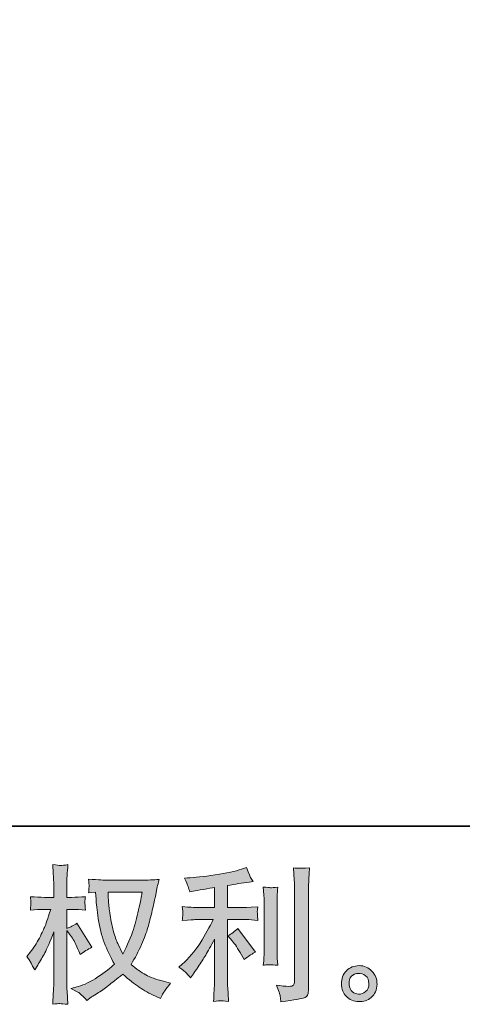
# Model space of a CAD drawing. Units: inches. Extents: x -606 to 811, y -748 to 373.
# Drawn here: x 92 to 192, y -747 to -524 of the extents above; entities that cross this region are included whole.
import ezdxf

# ---------------------------------------------------------------- set-up
doc = ezdxf.new("R2010")
doc.units = ezdxf.units.IN
doc.header["$MEASUREMENT"] = 0
doc.layers.add('图层 1', color=7, linetype='Continuous')

msp = doc.modelspace()

# ---------------------------------------------------------------- hatches: boundary and pattern name
at = {"layer": '图层 1'}
h = msp.add_hatch(color=7, dxfattribs=at)
h.dxf.hatch_style = 2
edge = h.paths.add_edge_path()
edge.add_spline(control_points=[(119.82, -721.9), (119.75, -722.4), (119.54, -723.52), (119.17, -725.25), (118.81, -726.97), (118.36, -728.67), (117.83, -730.34), (117.3, -732.01), (116.5, -733.87), (115.44, -735.91), (115.44, -735.91), (114.31, -733.55), (114.31, -733.55), (113.98, -732.91), (113.63, -731.92), (113.28, -730.59), (112.93, -729.27), (112.65, -727.93), (112.47, -726.58), (112.28, -725.23), (112.17, -724.24), (112.16, -723.62), (112.13, -723), (112.12, -722.43), (112.12, -721.9), (112.12, -721.9), (119.82, -721.9), (119.82, -721.9)], knot_values=[0, 0, 0, 0, 1, 1, 1, 2, 2, 2, 3, 3, 3, 4, 4, 4, 5, 5, 5, 6, 6, 6, 7, 7, 7, 8, 8, 8, 9, 9, 9, 9], degree=3, periodic=0)
edge = h.paths.add_edge_path()
edge.add_spline(control_points=[(109.26, -721.84), (109.26, -721.84), (109.36, -723.43), (109.36, -723.43), (109.41, -724.39), (109.58, -725.88), (109.88, -727.93), (110.18, -729.97), (110.63, -731.77), (111.24, -733.31), (111.85, -734.84), (112.62, -736.48), (113.55, -738.21), (112.66, -739.07), (111.41, -740.03), (109.8, -741.11), (108.18, -742.18), (106.69, -742.9), (105.32, -743.25), (105.32, -743.25), (103.68, -743.69), (103.68, -743.69), (103.68, -743.69), (105.25, -744.55), (105.25, -744.55), (105.71, -744.79), (106.39, -745.41), (107.27, -746.41), (107.27, -746.41), (108.24, -745.71), (108.24, -745.71), (108.3, -745.67), (108.76, -745.38), (109.61, -744.85), (110.47, -744.32), (111.31, -743.72), (112.16, -743.07), (112.99, -742.41), (114.08, -741.56), (115.41, -740.5), (116.85, -741.74), (118.1, -742.71), (119.17, -743.43), (120.25, -744.16), (121.48, -744.84), (122.88, -745.48), (122.88, -745.48), (124, -746.01), (124, -746.01), (124, -746.01), (124.37, -745.21), (124.37, -745.21), (124.55, -744.79), (125.16, -743.9), (126.23, -742.52), (126.23, -742.52), (124.64, -742.09), (124.64, -742.09), (122.98, -741.67), (121.64, -741.17), (120.64, -740.61), (119.63, -740.04), (118.52, -739.27), (117.3, -738.27), (118.23, -736.77), (119.02, -735.26), (119.68, -733.77), (120.33, -732.28), (120.81, -730.99), (121.12, -729.92), (121.42, -728.85), (121.76, -727.54), (122.13, -725.99), (122.49, -724.44), (122.73, -723.4), (122.84, -722.87), (122.84, -722.87), (123.27, -720.68), (123.27, -720.68), (123.34, -720.3), (123.48, -719.74), (123.67, -718.98), (122.32, -719.1), (121.03, -719.15), (119.79, -719.15), (119.79, -719.15), (111.59, -719.15), (111.59, -719.15), (111.39, -719.15), (110.08, -719.08), (107.67, -718.95), (107.76, -719.75), (107.8, -720.22), (107.79, -720.39), (107.78, -720.56), (107.77, -720.76), (107.75, -720.99), (107.74, -721.22), (107.71, -721.57), (107.67, -722.04), (107.67, -722.04), (109.26, -721.84), (109.26, -721.84)], knot_values=[0, 0, 0, 0, 1, 1, 1, 2, 2, 2, 3, 3, 3, 4, 4, 4, 5, 5, 5, 6, 6, 6, 7, 7, 7, 8, 8, 8, 9, 9, 9, 10, 10, 10, 11, 11, 11, 12, 12, 12, 13, 13, 13, 14, 14, 14, 15, 15, 15, 16, 16, 16, 17, 17, 17, 18, 18, 18, 19, 19, 19, 20, 20, 20, 21, 21, 21, 22, 22, 22, 23, 23, 23, 24, 24, 24, 25, 25, 25, 26, 26, 26, 27, 27, 27, 28, 28, 28, 29, 29, 29, 30, 30, 30, 31, 31, 31, 32, 32, 32, 33, 33, 33, 34, 34, 34, 34], degree=3, periodic=0)
edge = h.paths.add_edge_path()
edge.add_spline(control_points=[(93.64, -736.48), (93.64, -736.48), (94.34, -737.44), (94.34, -737.44), (94.34, -737.49), (94.71, -738.17), (95.46, -739.5), (95.46, -739.5), (96.13, -738.44), (96.13, -738.44), (96.73, -737.49), (97.27, -736.55), (97.76, -735.63), (98.24, -734.72), (98.92, -733.13), (99.78, -730.87), (99.78, -730.87), (99.78, -741.76), (99.78, -741.76), (99.78, -742.65), (99.76, -743.49), (99.71, -744.28), (99.67, -745.08), (99.62, -746.09), (99.55, -747.3), (100.34, -747.19), (100.87, -747.14), (101.18, -747.15), (101.49, -747.16), (102.08, -747.22), (102.98, -747.3), (102.98, -747.3), (102.81, -744.32), (102.81, -744.32), (102.77, -743.61), (102.74, -742.76), (102.74, -741.76), (102.74, -741.76), (102.74, -730.57), (102.74, -730.57), (102.74, -730.57), (103.34, -731.43), (103.34, -731.43), (103.34, -731.43), (104.04, -732.33), (104.04, -732.33), (104.24, -732.62), (104.5, -733.09), (104.81, -733.77), (105.11, -734.44), (105.33, -734.93), (105.47, -735.22), (105.47, -735.22), (105.77, -736.02), (105.77, -736.02), (106.63, -735.4), (107.52, -734.84), (108.42, -734.36), (108.42, -734.36), (105.04, -728.94), (105.04, -728.94), (104.31, -729.43), (103.54, -729.82), (102.74, -730.11), (102.74, -730.11), (102.74, -725.79), (102.74, -725.79), (102.74, -725.79), (103.91, -725.79), (103.91, -725.79), (104.88, -725.79), (105.91, -725.85), (106.99, -725.96), (106.89, -725.1), (106.84, -724.5), (106.85, -724.14), (106.86, -723.8), (106.91, -723.37), (106.99, -722.91), (105.8, -723), (104.74, -723.05), (103.81, -723.05), (103.81, -723.05), (102.74, -723.05), (102.74, -723.05), (102.74, -723.05), (102.74, -720.16), (102.74, -720.16), (102.74, -719.58), (102.77, -718.92), (102.81, -718.17), (102.86, -717.41), (102.92, -716.57), (102.98, -715.64), (102.19, -715.78), (101.64, -715.83), (101.31, -715.83), (100.99, -715.81), (100.4, -715.75), (99.55, -715.64), (99.55, -715.64), (99.68, -717.67), (99.68, -717.67), (99.75, -718.66), (99.78, -719.53), (99.78, -720.26), (99.78, -720.26), (99.78, -723.05), (99.78, -723.05), (99.78, -723.05), (97.66, -723.05), (97.66, -723.05), (96.75, -723.05), (95.69, -723), (94.5, -722.91), (94.5, -722.91), (94.6, -723.96), (94.6, -723.96), (94.6, -724.03), (94.6, -724.16), (94.59, -724.36), (94.57, -724.57), (94.56, -724.78), (94.55, -725.03), (94.54, -725.26), (94.52, -725.57), (94.5, -725.96), (95.59, -725.85), (96.6, -725.79), (97.55, -725.79), (97.55, -725.79), (99.08, -725.79), (99.08, -725.79), (98.4, -727.92), (97.96, -729.22), (97.76, -729.71), (97.55, -730.2), (97.14, -731.05), (96.51, -732.28), (95.88, -733.5), (95.21, -734.56), (94.5, -735.42), (94.5, -735.42), (93.64, -736.48), (93.64, -736.48)], knot_values=[0, 0, 0, 0, 1, 1, 1, 2, 2, 2, 3, 3, 3, 4, 4, 4, 5, 5, 5, 6, 6, 6, 7, 7, 7, 8, 8, 8, 9, 9, 9, 10, 10, 10, 11, 11, 11, 12, 12, 12, 13, 13, 13, 14, 14, 14, 15, 15, 15, 16, 16, 16, 17, 17, 17, 18, 18, 18, 19, 19, 19, 20, 20, 20, 21, 21, 21, 22, 22, 22, 23, 23, 23, 24, 24, 24, 25, 25, 25, 26, 26, 26, 27, 27, 27, 28, 28, 28, 29, 29, 29, 30, 30, 30, 31, 31, 31, 32, 32, 32, 33, 33, 33, 34, 34, 34, 35, 35, 35, 36, 36, 36, 37, 37, 37, 38, 38, 38, 39, 39, 39, 40, 40, 40, 41, 41, 41, 42, 42, 42, 43, 43, 43, 44, 44, 44, 45, 45, 45, 46, 46, 46, 47, 47, 47, 48, 48, 48, 48], degree=3, periodic=0)
h = msp.add_hatch(color=7, dxfattribs=at)
h.dxf.hatch_style = 2
edge = h.paths.add_edge_path()
edge.add_spline(control_points=[(140.26, -732.94), (140.84, -733.6), (141.54, -734.66), (142.35, -736.09), (142.35, -736.09), (142.95, -737.16), (142.95, -737.16), (144.08, -736.32), (144.93, -735.75), (145.51, -735.47), (145.51, -735.47), (141.53, -730.08), (141.53, -730.08), (140.84, -730.79), (140.07, -731.36), (139.23, -731.78), (139.23, -731.78), (140.26, -732.94), (140.26, -732.94)], knot_values=[0, 0, 0, 0, 1, 1, 1, 2, 2, 2, 3, 3, 3, 4, 4, 4, 5, 5, 5, 6, 6, 6, 6], degree=3, periodic=0)
edge = h.paths.add_edge_path()
edge.add_spline(control_points=[(129.95, -740.29), (130.2, -740.58), (130.48, -740.92), (130.79, -741.32), (130.79, -741.32), (131.45, -740.43), (131.45, -740.43), (131.56, -740.27), (131.93, -739.72), (132.55, -738.79), (133.17, -737.86), (133.74, -736.98), (134.24, -736.14), (134.75, -735.3), (135.42, -734.1), (136.23, -732.55), (136.23, -732.55), (136.23, -742.32), (136.23, -742.32), (136.23, -742.73), (136.21, -743.34), (136.15, -744.14), (136.1, -744.94), (136.06, -745.77), (136.03, -746.63), (136.91, -746.54), (137.45, -746.5), (137.65, -746.51), (137.84, -746.52), (138.43, -746.56), (139.4, -746.63), (139.4, -746.63), (139.3, -744.68), (139.3, -744.68), (139.21, -743.28), (139.18, -742.49), (139.2, -742.32), (139.2, -742.32), (139.2, -728.1), (139.2, -728.1), (139.2, -728.1), (143.45, -728.1), (143.45, -728.1), (144.12, -728.1), (144.99, -728.16), (146.07, -728.27), (146.07, -728.27), (145.97, -727.19), (145.97, -727.19), (145.97, -727.19), (145.97, -726.7), (145.97, -726.7), (145.95, -726.32), (145.94, -726.08), (145.96, -725.96), (145.97, -725.85), (146.01, -725.58), (146.07, -725.19), (146.07, -725.19), (144.58, -725.29), (144.58, -725.29), (144.58, -725.29), (143.48, -725.36), (143.48, -725.36), (143.48, -725.36), (139.2, -725.36), (139.2, -725.36), (139.2, -725.36), (139.2, -720.38), (139.2, -720.38), (140.86, -720.07), (142.49, -719.8), (144.08, -719.58), (144.08, -719.58), (145.04, -719.45), (145.04, -719.45), (145.04, -719.45), (144.44, -718.55), (144.44, -718.55), (144.4, -718.51), (144.09, -717.75), (143.52, -716.26), (143.52, -716.26), (142.35, -716.66), (142.35, -716.66), (140.98, -717.15), (138.99, -717.58), (136.39, -717.97), (133.79, -718.35), (131.68, -718.59), (130.09, -718.65), (130.09, -718.65), (129.43, -718.69), (129.43, -718.69), (129.87, -719.62), (130.15, -720.26), (130.27, -720.61), (130.4, -720.97), (130.51, -721.36), (130.62, -721.81), (130.62, -721.81), (131.42, -721.64), (131.42, -721.64), (131.87, -721.55), (132.63, -721.42), (133.73, -721.24), (134.82, -721.07), (135.66, -720.92), (136.23, -720.81), (136.23, -720.81), (136.23, -725.36), (136.23, -725.36), (136.23, -725.36), (131.75, -725.36), (131.75, -725.36), (131.62, -725.36), (130.68, -725.29), (128.93, -725.16), (128.93, -725.16), (129.03, -726.18), (129.03, -726.18), (129.03, -726.18), (129.03, -726.68), (129.03, -726.68), (129.03, -726.68), (129.03, -727.31), (129.03, -727.31), (129.01, -727.55), (128.97, -727.88), (128.93, -728.3), (130.68, -728.17), (131.62, -728.1), (131.75, -728.1), (131.75, -728.1), (135.93, -728.1), (135.93, -728.1), (135.16, -729.74), (134.17, -731.51), (132.96, -733.42), (131.76, -735.32), (130.4, -736.92), (128.9, -738.23), (128.9, -738.23), (128.16, -738.86), (128.16, -738.86), (129.09, -739.52), (129.69, -740), (129.95, -740.29)], knot_values=[0, 0, 0, 0, 0.352778, 0.352778, 0.352778, 0.705556, 0.705556, 0.705556, 1.058333, 1.058333, 1.058333, 1.411111, 1.411111, 1.411111, 1.763889, 1.763889, 1.763889, 2.116667, 2.116667, 2.116667, 2.469444, 2.469444, 2.469444, 2.822222, 2.822222, 2.822222, 3.175, 3.175, 3.175, 3.527778, 3.527778, 3.527778, 3.880556, 3.880556, 3.880556, 4.233333, 4.233333, 4.233333, 4.586111, 4.586111, 4.586111, 4.938889, 4.938889, 4.938889, 5.291667, 5.291667, 5.291667, 5.644444, 5.644444, 5.644444, 5.997222, 5.997222, 5.997222, 6.35, 6.35, 6.35, 6.702778, 6.702778, 6.702778, 7.055556, 7.055556, 7.055556, 7.408333, 7.408333, 7.408333, 7.761111, 7.761111, 7.761111, 8.113889, 8.113889, 8.113889, 8.466667, 8.466667, 8.466667, 8.819444, 8.819444, 8.819444, 9.172222, 9.172222, 9.172222, 9.525, 9.525, 9.525, 9.877778, 9.877778, 9.877778, 10.230556, 10.230556, 10.230556, 10.583333, 10.583333, 10.583333, 10.936111, 10.936111, 10.936111, 11.288889, 11.288889, 11.288889, 11.641667, 11.641667, 11.641667, 11.994444, 11.994444, 11.994444, 12.347222, 12.347222, 12.347222, 12.7, 12.7, 12.7, 13.052778, 13.052778, 13.052778, 13.405556, 13.405556, 13.405556, 13.758333, 13.758333, 13.758333, 14.111111, 14.111111, 14.111111, 14.463889, 14.463889, 14.463889, 14.816667, 14.816667, 14.816667, 15.169444, 15.169444, 15.169444, 15.522222, 15.522222, 15.522222, 15.875, 15.875, 15.875, 16.227778, 16.227778, 16.227778, 16.580556, 16.580556, 16.580556, 16.933333, 16.933333, 16.933333, 17.286111, 17.286111, 17.286111, 17.286111], degree=3, periodic=0)
edge.add_line((129.95, -740.29), (129.95, -740.29))
edge = h.paths.add_edge_path()
edge.add_spline(control_points=[(150.57, -738.42), (150.57, -738.42), (150.48, -736.86), (150.48, -736.86), (150.45, -736.57), (150.44, -736.14), (150.44, -735.56), (150.44, -735.56), (150.44, -723.98), (150.44, -723.98), (150.44, -723.62), (150.45, -723.2), (150.46, -722.73), (150.47, -722.25), (150.51, -721.59), (150.57, -720.72), (149.71, -720.83), (149.17, -720.88), (148.96, -720.87), (148.75, -720.86), (148.19, -720.81), (147.31, -720.72), (147.31, -720.72), (147.45, -722.52), (147.45, -722.52), (147.47, -722.78), (147.48, -723.27), (147.48, -723.98), (147.48, -723.98), (147.48, -735.66), (147.48, -735.66), (147.48, -736.08), (147.47, -736.47), (147.45, -736.84), (147.43, -737.2), (147.38, -737.73), (147.31, -738.42), (147.97, -738.35), (149.07, -738.35), (150.57, -738.42)], knot_values=[0, 0, 0, 0, 0.352778, 0.352778, 0.352778, 0.705556, 0.705556, 0.705556, 1.058333, 1.058333, 1.058333, 1.411111, 1.411111, 1.411111, 1.763889, 1.763889, 1.763889, 2.116667, 2.116667, 2.116667, 2.469444, 2.469444, 2.469444, 2.822222, 2.822222, 2.822222, 3.175, 3.175, 3.175, 3.527778, 3.527778, 3.527778, 3.880556, 3.880556, 3.880556, 4.233333, 4.233333, 4.233333, 4.586111, 4.586111, 4.586111, 4.586111], degree=3, periodic=0)
edge.add_line((150.57, -738.42), (150.57, -738.42))
edge = h.paths.add_edge_path()
edge.add_spline(control_points=[(151.15, -745.5), (151.2, -745.93), (151.24, -746.36), (151.27, -746.78), (154.41, -746.32), (156.17, -746.01), (156.54, -745.85), (156.91, -745.7), (157.16, -745.5), (157.31, -745.26), (157.45, -745.01), (157.53, -744.68), (157.53, -744.23), (157.53, -744.23), (157.53, -721.75), (157.53, -721.75), (157.53, -721.18), (157.55, -720.45), (157.6, -719.56), (157.64, -718.68), (157.7, -717.61), (157.79, -716.37), (156.47, -716.44), (155.68, -716.46), (155.4, -716.45), (155.12, -716.44), (154.7, -716.42), (154.15, -716.37), (154.15, -716.37), (154.32, -719.16), (154.32, -719.16), (154.36, -719.85), (154.38, -720.73), (154.38, -721.82), (154.38, -721.82), (154.38, -742.1), (154.38, -742.1), (154.38, -742.48), (154.31, -742.76), (154.15, -742.94), (154, -743.13), (153.63, -743.23), (153.06, -743.23), (152.35, -743.26), (151.42, -743.15), (150.27, -742.93), (150.79, -744.22), (151.09, -745.07), (151.15, -745.5)], knot_values=[0, 0, 0, 0, 0.352778, 0.352778, 0.352778, 0.705556, 0.705556, 0.705556, 1.058333, 1.058333, 1.058333, 1.411111, 1.411111, 1.411111, 1.763889, 1.763889, 1.763889, 2.116667, 2.116667, 2.116667, 2.469444, 2.469444, 2.469444, 2.822222, 2.822222, 2.822222, 3.175, 3.175, 3.175, 3.527778, 3.527778, 3.527778, 3.880556, 3.880556, 3.880556, 4.233333, 4.233333, 4.233333, 4.586111, 4.586111, 4.586111, 4.938889, 4.938889, 4.938889, 5.291667, 5.291667, 5.291667, 5.644444, 5.644444, 5.644444, 5.644444], degree=3, periodic=0)
edge.add_line((151.15, -745.5), (151.15, -745.5))
h = msp.add_hatch(color=7, dxfattribs=at)
h.dxf.hatch_style = 2
edge = h.paths.add_edge_path()
edge.add_spline(control_points=[(167.5, -744.45), (167.05, -744.08), (166.8, -743.53), (166.76, -742.78), (166.69, -742), (166.87, -741.39), (167.31, -740.96), (167.73, -740.53), (168.26, -740.31), (168.86, -740.29), (169.48, -740.27), (170.02, -740.44), (170.51, -740.83), (170.99, -741.22), (171.24, -741.82), (171.25, -742.61), (171.27, -743.41), (171.02, -744.01), (170.52, -744.42), (170.03, -744.83), (169.49, -745.02), (168.91, -745), (168.43, -745), (167.96, -744.81), (167.5, -744.45)], knot_values=[0, 0, 0, 0, 0.352778, 0.352778, 0.352778, 0.705556, 0.705556, 0.705556, 1.058333, 1.058333, 1.058333, 1.411111, 1.411111, 1.411111, 1.763889, 1.763889, 1.763889, 2.116667, 2.116667, 2.116667, 2.469444, 2.469444, 2.469444, 2.822222, 2.822222, 2.822222, 2.822222], degree=3, periodic=0)
edge.add_line((167.5, -744.45), (167.5, -744.45))
edge = h.paths.add_edge_path()
edge.add_spline(control_points=[(171.95, -739.79), (171.16, -738.95), (170.19, -738.53), (169.03, -738.54), (167.87, -738.55), (166.9, -738.95), (166.14, -739.72), (165.38, -740.5), (165, -741.48), (165.03, -742.68), (165.05, -743.87), (165.42, -744.83), (166.14, -745.54), (166.86, -746.26), (167.8, -746.65), (168.95, -746.7), (170.03, -746.74), (170.98, -746.42), (171.8, -745.73), (172.62, -745.05), (173.05, -744.05), (173.1, -742.74), (173.12, -741.62), (172.74, -740.63), (171.95, -739.79)], knot_values=[0, 0, 0, 0, 0.352778, 0.352778, 0.352778, 0.705556, 0.705556, 0.705556, 1.058333, 1.058333, 1.058333, 1.411111, 1.411111, 1.411111, 1.763889, 1.763889, 1.763889, 2.116667, 2.116667, 2.116667, 2.469444, 2.469444, 2.469444, 2.822222, 2.822222, 2.822222, 2.822222], degree=3, periodic=0)
edge.add_line((171.95, -739.79), (171.95, -739.79))

# ---------------------------------------------------------------- linework, layer by layer
at = {"layer": '图层 1', "color": 7, "lineweight": 35}
msp.add_lwpolyline([(810.69, -706.93), (-602.7, -706.93), (-602.7, 208.57), (810.69, 208.57), (810.69, -706.93)], dxfattribs=at)
at = {"layer": '图层 1', "color": 7, "lineweight": 0}
for points, knots in [([(93.64, -736.48), (93.64, -736.48), (94.34, -737.44), (94.34, -737.44), (94.34, -737.49), (94.71, -738.17), (95.46, -739.5), (95.46, -739.5), (96.13, -738.44), (96.13, -738.44), (96.73, -737.49), (97.27, -736.55), (97.76, -735.63), (98.24, -734.72), (98.92, -733.13), (99.78, -730.87), (99.78, -730.87), (99.78, -741.76), (99.78, -741.76), (99.78, -742.65), (99.76, -743.49), (99.71, -744.28), (99.67, -745.08), (99.62, -746.09), (99.55, -747.3), (100.34, -747.19), (100.87, -747.14), (101.18, -747.15), (101.49, -747.16), (102.08, -747.22), (102.98, -747.3), (102.98, -747.3), (102.81, -744.32), (102.81, -744.32), (102.77, -743.61), (102.74, -742.76), (102.74, -741.76), (102.74, -741.76), (102.74, -730.57), (102.74, -730.57), (102.74, -730.57), (103.34, -731.43), (103.34, -731.43), (103.34, -731.43), (104.04, -732.33), (104.04, -732.33), (104.24, -732.62), (104.5, -733.09), (104.81, -733.77), (105.11, -734.44), (105.33, -734.93), (105.47, -735.22), (105.47, -735.22), (105.77, -736.02), (105.77, -736.02), (106.63, -735.4), (107.52, -734.84), (108.42, -734.36), (108.42, -734.36), (105.04, -728.94), (105.04, -728.94), (104.31, -729.43), (103.54, -729.82), (102.74, -730.11), (102.74, -730.11), (102.74, -725.79), (102.74, -725.79), (102.74, -725.79), (103.91, -725.79), (103.91, -725.79), (104.88, -725.79), (105.91, -725.85), (106.99, -725.96), (106.89, -725.1), (106.84, -724.5), (106.85, -724.14), (106.86, -723.8), (106.91, -723.37), (106.99, -722.91), (105.8, -723), (104.74, -723.05), (103.81, -723.05), (103.81, -723.05), (102.74, -723.05), (102.74, -723.05), (102.74, -723.05), (102.74, -720.16), (102.74, -720.16), (102.74, -719.58), (102.77, -718.92), (102.81, -718.17), (102.86, -717.41), (102.92, -716.57), (102.98, -715.64), (102.19, -715.78), (101.64, -715.83), (101.31, -715.83), (100.99, -715.81), (100.4, -715.75), (99.55, -715.64), (99.55, -715.64), (99.68, -717.67), (99.68, -717.67), (99.75, -718.66), (99.78, -719.53), (99.78, -720.26), (99.78, -720.26), (99.78, -723.05), (99.78, -723.05), (99.78, -723.05), (97.66, -723.05), (97.66, -723.05), (96.75, -723.05), (95.69, -723), (94.5, -722.91), (94.5, -722.91), (94.6, -723.96), (94.6, -723.96), (94.6, -724.03), (94.6, -724.16), (94.59, -724.36), (94.57, -724.57), (94.56, -724.78), (94.55, -725.03), (94.54, -725.26), (94.52, -725.57), (94.5, -725.96), (95.59, -725.85), (96.6, -725.79), (97.55, -725.79), (97.55, -725.79), (99.08, -725.79), (99.08, -725.79), (98.4, -727.92), (97.96, -729.22), (97.76, -729.71), (97.55, -730.2), (97.14, -731.05), (96.51, -732.28), (95.88, -733.5), (95.21, -734.56), (94.5, -735.42), (94.5, -735.42), (93.64, -736.48), (93.64, -736.48)], [0, 0, 0, 0, 1, 1, 1, 2, 2, 2, 3, 3, 3, 4, 4, 4, 5, 5, 5, 6, 6, 6, 7, 7, 7, 8, 8, 8, 9, 9, 9, 10, 10, 10, 11, 11, 11, 12, 12, 12, 13, 13, 13, 14, 14, 14, 15, 15, 15, 16, 16, 16, 17, 17, 17, 18, 18, 18, 19, 19, 19, 20, 20, 20, 21, 21, 21, 22, 22, 22, 23, 23, 23, 24, 24, 24, 25, 25, 25, 26, 26, 26, 27, 27, 27, 28, 28, 28, 29, 29, 29, 30, 30, 30, 31, 31, 31, 32, 32, 32, 33, 33, 33, 34, 34, 34, 35, 35, 35, 36, 36, 36, 37, 37, 37, 38, 38, 38, 39, 39, 39, 40, 40, 40, 41, 41, 41, 42, 42, 42, 43, 43, 43, 44, 44, 44, 45, 45, 45, 46, 46, 46, 47, 47, 47, 48, 48, 48, 48]), ([(129.95, -740.29), (130.2, -740.58), (130.48, -740.92), (130.79, -741.32), (130.79, -741.32), (131.45, -740.43), (131.45, -740.43), (131.56, -740.27), (131.93, -739.72), (132.55, -738.79), (133.17, -737.86), (133.74, -736.98), (134.24, -736.14), (134.75, -735.3), (135.42, -734.1), (136.23, -732.55), (136.23, -732.55), (136.23, -742.32), (136.23, -742.32), (136.23, -742.73), (136.21, -743.34), (136.15, -744.14), (136.1, -744.94), (136.06, -745.77), (136.03, -746.63), (136.91, -746.54), (137.45, -746.5), (137.65, -746.51), (137.84, -746.52), (138.43, -746.56), (139.4, -746.63), (139.4, -746.63), (139.3, -744.68), (139.3, -744.68), (139.21, -743.28), (139.18, -742.49), (139.2, -742.32), (139.2, -742.32), (139.2, -728.1), (139.2, -728.1), (139.2, -728.1), (143.45, -728.1), (143.45, -728.1), (144.12, -728.1), (144.99, -728.16), (146.07, -728.27), (146.07, -728.27), (145.97, -727.19), (145.97, -727.19), (145.97, -727.19), (145.97, -726.7), (145.97, -726.7), (145.95, -726.32), (145.94, -726.08), (145.96, -725.96), (145.97, -725.85), (146.01, -725.58), (146.07, -725.19), (146.07, -725.19), (144.58, -725.29), (144.58, -725.29), (144.58, -725.29), (143.48, -725.36), (143.48, -725.36), (143.48, -725.36), (139.2, -725.36), (139.2, -725.36), (139.2, -725.36), (139.2, -720.38), (139.2, -720.38), (140.86, -720.07), (142.49, -719.8), (144.08, -719.58), (144.08, -719.58), (145.04, -719.45), (145.04, -719.45), (145.04, -719.45), (144.44, -718.55), (144.44, -718.55), (144.4, -718.51), (144.09, -717.75), (143.52, -716.26), (143.52, -716.26), (142.35, -716.66), (142.35, -716.66), (140.98, -717.15), (138.99, -717.58), (136.39, -717.97), (133.79, -718.35), (131.68, -718.59), (130.09, -718.65), (130.09, -718.65), (129.43, -718.69), (129.43, -718.69), (129.87, -719.62), (130.15, -720.26), (130.27, -720.61), (130.4, -720.97), (130.51, -721.36), (130.62, -721.81), (130.62, -721.81), (131.42, -721.64), (131.42, -721.64), (131.87, -721.55), (132.63, -721.42), (133.73, -721.24), (134.82, -721.07), (135.66, -720.92), (136.23, -720.81), (136.23, -720.81), (136.23, -725.36), (136.23, -725.36), (136.23, -725.36), (131.75, -725.36), (131.75, -725.36), (131.62, -725.36), (130.68, -725.29), (128.93, -725.16), (128.93, -725.16), (129.03, -726.18), (129.03, -726.18), (129.03, -726.18), (129.03, -726.68), (129.03, -726.68), (129.03, -726.68), (129.03, -727.31), (129.03, -727.31), (129.01, -727.55), (128.97, -727.88), (128.93, -728.3), (130.68, -728.17), (131.62, -728.1), (131.75, -728.1), (131.75, -728.1), (135.93, -728.1), (135.93, -728.1), (135.16, -729.74), (134.17, -731.51), (132.96, -733.42), (131.76, -735.32), (130.4, -736.92), (128.9, -738.23), (128.9, -738.23), (128.16, -738.86), (128.16, -738.86), (129.09, -739.52), (129.69, -740), (129.95, -740.29)], [0, 0, 0, 0, 1, 1, 1, 2, 2, 2, 3, 3, 3, 4, 4, 4, 5, 5, 5, 6, 6, 6, 7, 7, 7, 8, 8, 8, 9, 9, 9, 10, 10, 10, 11, 11, 11, 12, 12, 12, 13, 13, 13, 14, 14, 14, 15, 15, 15, 16, 16, 16, 17, 17, 17, 18, 18, 18, 19, 19, 19, 20, 20, 20, 21, 21, 21, 22, 22, 22, 23, 23, 23, 24, 24, 24, 25, 25, 25, 26, 26, 26, 27, 27, 27, 28, 28, 28, 29, 29, 29, 30, 30, 30, 31, 31, 31, 32, 32, 32, 33, 33, 33, 34, 34, 34, 35, 35, 35, 36, 36, 36, 37, 37, 37, 38, 38, 38, 39, 39, 39, 40, 40, 40, 41, 41, 41, 42, 42, 42, 43, 43, 43, 44, 44, 44, 45, 45, 45, 46, 46, 46, 47, 47, 47, 48, 48, 48, 49, 49, 49, 49]), ([(151.15, -745.5), (151.2, -745.93), (151.24, -746.36), (151.27, -746.78), (154.41, -746.32), (156.17, -746.01), (156.54, -745.85), (156.91, -745.7), (157.16, -745.5), (157.31, -745.26), (157.45, -745.01), (157.53, -744.68), (157.53, -744.23), (157.53, -744.23), (157.53, -721.75), (157.53, -721.75), (157.53, -721.18), (157.55, -720.45), (157.6, -719.56), (157.64, -718.68), (157.7, -717.61), (157.79, -716.37), (156.47, -716.44), (155.68, -716.46), (155.4, -716.45), (155.12, -716.44), (154.7, -716.42), (154.15, -716.37), (154.15, -716.37), (154.32, -719.16), (154.32, -719.16), (154.36, -719.85), (154.38, -720.73), (154.38, -721.82), (154.38, -721.82), (154.38, -742.1), (154.38, -742.1), (154.38, -742.48), (154.31, -742.76), (154.15, -742.94), (154, -743.13), (153.63, -743.23), (153.06, -743.23), (152.35, -743.26), (151.42, -743.15), (150.27, -742.93), (150.79, -744.22), (151.09, -745.07), (151.15, -745.5)], [0, 0, 0, 0, 1, 1, 1, 2, 2, 2, 3, 3, 3, 4, 4, 4, 5, 5, 5, 6, 6, 6, 7, 7, 7, 8, 8, 8, 9, 9, 9, 10, 10, 10, 11, 11, 11, 12, 12, 12, 13, 13, 13, 14, 14, 14, 15, 15, 15, 16, 16, 16, 16]), ([(109.26, -721.84), (109.26, -721.84), (109.36, -723.43), (109.36, -723.43), (109.41, -724.39), (109.58, -725.88), (109.88, -727.93), (110.18, -729.97), (110.63, -731.77), (111.24, -733.31), (111.85, -734.84), (112.62, -736.48), (113.55, -738.21), (112.66, -739.07), (111.41, -740.03), (109.8, -741.11), (108.18, -742.18), (106.69, -742.9), (105.32, -743.25), (105.32, -743.25), (103.68, -743.69), (103.68, -743.69), (103.68, -743.69), (105.25, -744.55), (105.25, -744.55), (105.71, -744.79), (106.39, -745.41), (107.27, -746.41), (107.27, -746.41), (108.24, -745.71), (108.24, -745.71), (108.3, -745.67), (108.76, -745.38), (109.61, -744.85), (110.47, -744.32), (111.31, -743.72), (112.16, -743.07), (112.99, -742.41), (114.08, -741.56), (115.41, -740.5), (116.85, -741.74), (118.1, -742.71), (119.17, -743.43), (120.25, -744.16), (121.48, -744.84), (122.88, -745.48), (122.88, -745.48), (124, -746.01), (124, -746.01), (124, -746.01), (124.37, -745.21), (124.37, -745.21), (124.55, -744.79), (125.16, -743.9), (126.23, -742.52), (126.23, -742.52), (124.64, -742.09), (124.64, -742.09), (122.98, -741.67), (121.64, -741.17), (120.64, -740.61), (119.63, -740.04), (118.52, -739.27), (117.3, -738.27), (118.23, -736.77), (119.02, -735.26), (119.68, -733.77), (120.33, -732.28), (120.81, -730.99), (121.12, -729.92), (121.42, -728.85), (121.76, -727.54), (122.13, -725.99), (122.49, -724.44), (122.73, -723.4), (122.84, -722.87), (122.84, -722.87), (123.27, -720.68), (123.27, -720.68), (123.34, -720.3), (123.48, -719.74), (123.67, -718.98), (122.32, -719.1), (121.03, -719.15), (119.79, -719.15), (119.79, -719.15), (111.59, -719.15), (111.59, -719.15), (111.39, -719.15), (110.08, -719.08), (107.67, -718.95), (107.76, -719.75), (107.8, -720.22), (107.79, -720.39), (107.78, -720.56), (107.77, -720.76), (107.75, -720.99), (107.74, -721.22), (107.71, -721.57), (107.67, -722.04), (107.67, -722.04), (109.26, -721.84), (109.26, -721.84)], [0, 0, 0, 0, 1, 1, 1, 2, 2, 2, 3, 3, 3, 4, 4, 4, 5, 5, 5, 6, 6, 6, 7, 7, 7, 8, 8, 8, 9, 9, 9, 10, 10, 10, 11, 11, 11, 12, 12, 12, 13, 13, 13, 14, 14, 14, 15, 15, 15, 16, 16, 16, 17, 17, 17, 18, 18, 18, 19, 19, 19, 20, 20, 20, 21, 21, 21, 22, 22, 22, 23, 23, 23, 24, 24, 24, 25, 25, 25, 26, 26, 26, 27, 27, 27, 28, 28, 28, 29, 29, 29, 30, 30, 30, 31, 31, 31, 32, 32, 32, 33, 33, 33, 34, 34, 34, 34]), ([(150.57, -738.42), (150.57, -738.42), (150.48, -736.86), (150.48, -736.86), (150.45, -736.57), (150.44, -736.14), (150.44, -735.56), (150.44, -735.56), (150.44, -723.98), (150.44, -723.98), (150.44, -723.62), (150.45, -723.2), (150.46, -722.73), (150.47, -722.25), (150.51, -721.59), (150.57, -720.72), (149.71, -720.83), (149.17, -720.88), (148.96, -720.87), (148.75, -720.86), (148.19, -720.81), (147.31, -720.72), (147.31, -720.72), (147.45, -722.52), (147.45, -722.52), (147.47, -722.78), (147.48, -723.27), (147.48, -723.98), (147.48, -723.98), (147.48, -735.66), (147.48, -735.66), (147.48, -736.08), (147.47, -736.47), (147.45, -736.84), (147.43, -737.2), (147.38, -737.73), (147.31, -738.42), (147.97, -738.35), (149.07, -738.35), (150.57, -738.42)], [0, 0, 0, 0, 1, 1, 1, 2, 2, 2, 3, 3, 3, 4, 4, 4, 5, 5, 5, 6, 6, 6, 7, 7, 7, 8, 8, 8, 9, 9, 9, 10, 10, 10, 11, 11, 11, 12, 12, 12, 13, 13, 13, 13]), ([(119.82, -721.9), (119.75, -722.4), (119.54, -723.52), (119.17, -725.25), (118.81, -726.97), (118.36, -728.67), (117.83, -730.34), (117.3, -732.01), (116.5, -733.87), (115.44, -735.91), (115.44, -735.91), (114.31, -733.55), (114.31, -733.55), (113.98, -732.91), (113.63, -731.92), (113.28, -730.59), (112.93, -729.27), (112.65, -727.93), (112.47, -726.58), (112.28, -725.23), (112.17, -724.24), (112.16, -723.62), (112.13, -723), (112.12, -722.43), (112.12, -721.9), (112.12, -721.9), (119.82, -721.9), (119.82, -721.9)], [0, 0, 0, 0, 1, 1, 1, 2, 2, 2, 3, 3, 3, 4, 4, 4, 5, 5, 5, 6, 6, 6, 7, 7, 7, 8, 8, 8, 9, 9, 9, 9]), ([(140.26, -732.94), (140.84, -733.6), (141.54, -734.66), (142.35, -736.09), (142.35, -736.09), (142.95, -737.16), (142.95, -737.16), (144.08, -736.32), (144.93, -735.75), (145.51, -735.47), (145.51, -735.47), (141.53, -730.08), (141.53, -730.08), (140.84, -730.79), (140.07, -731.36), (139.23, -731.78), (139.23, -731.78), (140.26, -732.94), (140.26, -732.94)], [0, 0, 0, 0, 1, 1, 1, 2, 2, 2, 3, 3, 3, 4, 4, 4, 5, 5, 5, 6, 6, 6, 6]), ([(171.95, -739.79), (171.16, -738.95), (170.19, -738.53), (169.03, -738.54), (167.87, -738.55), (166.9, -738.95), (166.14, -739.72), (165.38, -740.5), (165, -741.48), (165.03, -742.68), (165.05, -743.87), (165.42, -744.83), (166.14, -745.54), (166.86, -746.26), (167.8, -746.65), (168.95, -746.7), (170.03, -746.74), (170.98, -746.42), (171.8, -745.73), (172.62, -745.05), (173.05, -744.05), (173.1, -742.74), (173.12, -741.62), (172.74, -740.63), (171.95, -739.79)], [0, 0, 0, 0, 1, 1, 1, 2, 2, 2, 3, 3, 3, 4, 4, 4, 5, 5, 5, 6, 6, 6, 7, 7, 7, 8, 8, 8, 8]), ([(167.5, -744.45), (167.05, -744.08), (166.8, -743.53), (166.76, -742.78), (166.69, -742), (166.87, -741.39), (167.31, -740.96), (167.73, -740.53), (168.26, -740.31), (168.86, -740.29), (169.48, -740.27), (170.02, -740.44), (170.51, -740.83), (170.99, -741.22), (171.24, -741.82), (171.25, -742.61), (171.27, -743.41), (171.02, -744.01), (170.52, -744.42), (170.03, -744.83), (169.49, -745.02), (168.91, -745), (168.43, -745), (167.96, -744.81), (167.5, -744.45)], [0, 0, 0, 0, 1, 1, 1, 2, 2, 2, 3, 3, 3, 4, 4, 4, 5, 5, 5, 6, 6, 6, 7, 7, 7, 8, 8, 8, 8])]:
    msp.add_open_spline(points, degree=3, knots=knots, dxfattribs=at)

doc.saveas('drawing.dxf')
